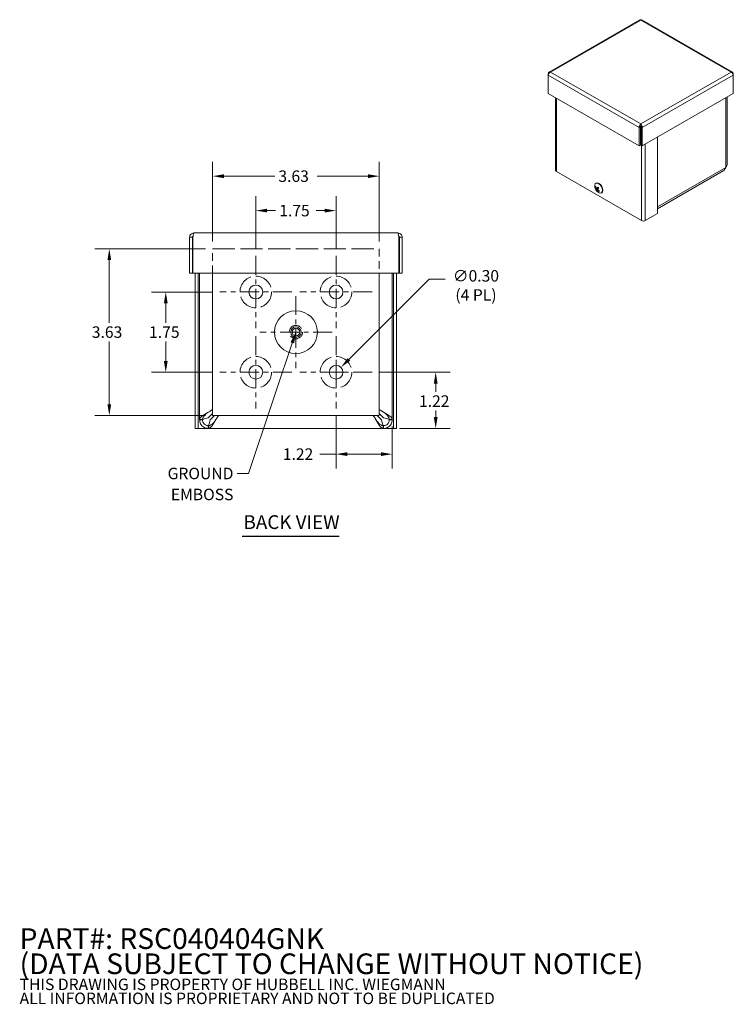
# Model space of a CAD drawing. Units: inches. Extents: x 3.5 to 40.8, y 2.1 to 25.4.
# Drawn here: x 25.3 to 40.8, y 2.1 to 23.5 of the extents above; entities that cross this region are included whole.
import ezdxf

# ---------------------------------------------------------------- set-up
doc = ezdxf.new("R2010")
doc.units = ezdxf.units.IN
doc.header["$LTSCALE"] = 2.5
doc.header["$MEASUREMENT"] = 0
doc.linetypes.add('CHAIN', pattern=[0.7087, 0.4724, -0.0591, 0.1181, -0.0591])
doc.linetypes.add('DASHED', pattern=[0.2067, 0.1654, -0.0413])
for name, color, linetype, lineweight in [('Center Mark (ANSI)', 7, 'Continuous', 5), ('Dimension (ANSI)', 7, 'Continuous', 5), ('Hidden (ANSI)', 7, 'DASHED', 5), ('Symbol (ANSI)', 7, 'Continuous', 5), ('Visible (ANSI)', 7, 'Continuous', 5), ('Visible Narrow (ANSI)', 7, 'Continuous', 5)]:
    doc.layers.add(name, color=color, linetype=linetype, lineweight=lineweight)
doc.styles.add('Note Text (ANSI)', font='RomanS.shx')
doc.styles.add('ROMANS', font='romans.shx')
doc.styles.add('Text Style168', font='tahoma.ttf')
doc.dimstyles.new('Default (ANSI)', dxfattribs={"dimscale": 2.5, "dimtxt": 0.1, "dimasz": 0.098425, "dimexe": 0.125, "dimexo": 0.0625, "dimgap": 0.031496, "dimtad": 0, "dimtih": 1, "dimtoh": 1, "dimrnd": 1e-08, "dimzin": 0, "dimdsep": 46, "dimtxsty": 'ROMANS', "dimcen": 0.09, "dimdle": 0.393701, "dimclrd": 256, "dimclre": 256, "dimclrt": 256, "dimadec": 0, "dimazin": 0, "dimtfac": 1, "dimtofl": 0, "dimtmove": 0, "dimatfit": 3, "dimfxl": 1, "dimtolj": 1, "dimtzin": 0, "dimlwd": -1, "dimlwe": -1, "dimarcsym": 0})
doc.dimstyles.new('Default (ANSI)$7', dxfattribs={"dimscale": 2.5, "dimtxt": 0.1, "dimasz": 0.098425, "dimexe": 0.125, "dimexo": 0.0625, "dimgap": 0.031496, "dimtad": 0, "dimtih": 1, "dimtoh": 1, "dimrnd": 1e-08, "dimzin": 0, "dimdsep": 46, "dimtxsty": 'ROMANS', "dimcen": 0.09, "dimdle": 0.393701, "dimclrd": 256, "dimclre": 256, "dimclrt": 256, "dimadec": 0, "dimazin": 0, "dimtfac": 1, "dimtofl": 0, "dimtmove": 0, "dimatfit": 3, "dimfxl": 1, "dimtolj": 1, "dimtzin": 0, "dimlwd": -1, "dimlwe": -1, "dimarcsym": 0})

# ---------------------------------------------------------------- blocks, each defined once
blk = doc.blocks.new('*D7')
at = {"layer": 'Defpoints', "color": 0, "transparency": 16777216}
for p in [(29.458, 20.081), (29.458, 18.502), (33.083, 18.502)]:
    blk.add_point(p, dxfattribs=at)
at = {"layer": 'Dimension (ANSI)', "transparency": 16777216}
for p, q in [((29.458, 18.659), (29.458, 20.393)), ((33.083, 18.659), (33.083, 20.393)), ((29.704, 20.081), (30.811, 20.081)), ((32.837, 20.081), (31.73, 20.081))]:
    blk.add_line(p, q, dxfattribs=at)
for points in [[(29.704, 20.122), (29.704, 20.039), (29.458, 20.081)], [(32.837, 20.122), (32.837, 20.039), (33.083, 20.081)]]:
    blk.add_solid(points, dxfattribs=at)
at = {"layer": 'Dimension (ANSI)', "transparency": 16777216, "insert": (30.889, 20.206), "char_height": 0.25, "attachment_point": 1, "style": 'ROMANS'}
blk.add_mtext('\\A1;3.63', dxfattribs=at)
blk = doc.blocks.new('*D8')
at = {"layer": 'Defpoints', "color": 0, "transparency": 16777216}
for p in [(29.458, 18.502), (27.212, 14.877), (29.458, 14.877)]:
    blk.add_point(p, dxfattribs=at)
at = {"layer": 'Dimension (ANSI)', "transparency": 16777216}
for p, q in [((29.302, 18.502), (26.899, 18.502)), ((27.212, 18.256), (27.212, 16.894)), ((27.212, 15.123), (27.212, 16.486)), ((29.302, 14.877), (26.899, 14.877))]:
    blk.add_line(p, q, dxfattribs=at)
for points in [[(27.171, 18.256), (27.253, 18.256), (27.212, 18.502)], [(27.171, 15.123), (27.253, 15.123), (27.212, 14.877)]]:
    blk.add_solid(points, dxfattribs=at)
at = {"layer": 'Dimension (ANSI)', "transparency": 16777216, "insert": (26.831, 16.815), "char_height": 0.25, "attachment_point": 1, "style": 'ROMANS'}
blk.add_mtext('\\A1;3.63', dxfattribs=at)
blk = doc.blocks.new('*D14')
at = {"layer": 'Defpoints', "color": 0, "transparency": 16777216}
for p in [(32.928, 15.817), (34.31, 15.817), (33.364, 14.595)]:
    blk.add_point(p, dxfattribs=at)
at = {"layer": 'Dimension (ANSI)', "transparency": 16777216}
for p, q in [((33.084, 15.817), (34.623, 15.817)), ((34.31, 15.571), (34.31, 15.394)), ((34.31, 14.841), (34.31, 14.987)), ((33.521, 14.595), (34.623, 14.595))]:
    blk.add_line(p, q, dxfattribs=at)
for points in [[(34.269, 15.571), (34.351, 15.571), (34.31, 15.817)], [(34.269, 14.841), (34.351, 14.841), (34.31, 14.595)]]:
    blk.add_solid(points, dxfattribs=at)
at = {"layer": 'Dimension (ANSI)', "transparency": 16777216, "insert": (33.947, 15.315), "char_height": 0.25, "attachment_point": 1, "style": 'ROMANS'}
blk.add_mtext('\\A1;1.22', dxfattribs=at)
blk = doc.blocks.new('*D15')
at = {"layer": 'Defpoints', "color": 0, "transparency": 16777216}
for p in [(32.143, 15.032), (33.364, 14.792), (32.143, 14.037)]:
    blk.add_point(p, dxfattribs=at)
at = {"layer": 'Dimension (ANSI)', "transparency": 16777216}
for p, q in [((32.143, 14.876), (32.143, 13.724)), ((33.364, 14.636), (33.364, 13.724)), ((32.143, 14.037), (31.79, 14.037)), ((33.118, 14.037), (32.389, 14.037))]:
    blk.add_line(p, q, dxfattribs=at)
for points in [[(32.389, 14.078), (32.389, 13.996), (32.143, 14.037)], [(33.118, 14.078), (33.118, 13.996), (33.364, 14.037)]]:
    blk.add_solid(points, dxfattribs=at)
at = {"layer": 'Dimension (ANSI)', "transparency": 16777216, "insert": (30.985, 14.162), "char_height": 0.25, "attachment_point": 1, "style": 'ROMANS'}
blk.add_mtext('\\A1;1.22', dxfattribs=at)
blk = doc.blocks.new('*D16')
at = {"layer": 'Defpoints', "color": 0, "transparency": 16777216}
for p in [(28.44, 17.562), (29.613, 17.562), (29.613, 15.817)]:
    blk.add_point(p, dxfattribs=at)
at = {"layer": 'Dimension (ANSI)', "transparency": 16777216}
for p, q in [((29.457, 17.562), (28.128, 17.562)), ((28.44, 17.316), (28.44, 16.894)), ((28.44, 16.063), (28.44, 16.486)), ((29.457, 15.817), (28.128, 15.817))]:
    blk.add_line(p, q, dxfattribs=at)
for points in [[(28.399, 17.316), (28.481, 17.316), (28.44, 17.562)], [(28.399, 16.063), (28.481, 16.063), (28.44, 15.817)]]:
    blk.add_solid(points, dxfattribs=at)
at = {"layer": 'Dimension (ANSI)', "transparency": 16777216, "insert": (28.077, 16.815), "char_height": 0.25, "attachment_point": 1, "style": 'ROMANS'}
blk.add_mtext('\\A1;1.75', dxfattribs=at)
blk = doc.blocks.new('*D17')
at = {"layer": 'Defpoints', "color": 0, "transparency": 16777216}
for p in [(32.249, 15.923), (32.037, 15.711)]:
    blk.add_point(p, dxfattribs=at)
at = {"layer": 'Dimension (ANSI)', "transparency": 16777216}
for p, q in [((34.165, 17.84), (32.423, 16.097)), ((34.518, 17.84), (34.165, 17.84)), ((32.143, 15.592), (32.143, 16.042)), ((31.918, 15.817), (32.368, 15.817))]:
    blk.add_line(p, q, dxfattribs=at)
blk.add_solid([(32.394, 16.126), (32.452, 16.068), (32.249, 15.923)], dxfattribs=at)
at = {"layer": 'Dimension (ANSI)', "transparency": 16777216, "insert": (35.186, 18.039), "char_height": 0.25, "attachment_point": 2, "style": 'ROMANS'}
blk.add_mtext('\\A1;∅0.30\\P(4 PL)', dxfattribs=at)
blk = doc.blocks.new('*D18')
at = {"layer": 'Defpoints', "color": 0, "transparency": 16777216}
for p in [(32.143, 19.332), (30.398, 18.347), (32.143, 18.347)]:
    blk.add_point(p, dxfattribs=at)
at = {"layer": 'Dimension (ANSI)', "transparency": 16777216}
for p, q in [((30.398, 18.504), (30.398, 19.644)), ((32.143, 18.504), (32.143, 19.644)), ((30.644, 19.332), (30.829, 19.332)), ((31.897, 19.332), (31.712, 19.332))]:
    blk.add_line(p, q, dxfattribs=at)
for points in [[(30.644, 19.373), (30.644, 19.291), (30.398, 19.332)], [(31.897, 19.373), (31.897, 19.291), (32.143, 19.332)]]:
    blk.add_solid(points, dxfattribs=at)
at = {"layer": 'Dimension (ANSI)', "transparency": 16777216, "insert": (30.907, 19.457), "char_height": 0.25, "attachment_point": 1, "style": 'ROMANS'}
blk.add_mtext('\\A1;1.75', dxfattribs=at)

msp = doc.modelspace()

# ---------------------------------------------------------------- linework, layer by layer
at = {"layer": 'Center Mark (ANSI)', "linetype": 'CHAIN', "ltscale": 0.34877}
for p, q in [((30.3979, 18.3473), (30.3979, 16.7773)), ((32.1429, 18.3473), (32.1429, 16.7773)), ((31.1829, 17.5623), (29.6129, 17.5623)), ((32.9279, 17.5623), (31.3579, 17.5623)), ((31.2704, 17.4748), (31.2704, 15.9048)), ((30.3979, 16.6023), (30.3979, 15.0323)), ((32.0554, 16.6898), (30.4854, 16.6898)), ((32.1429, 16.6023), (32.1429, 15.0323)), ((31.1829, 15.8173), (29.6129, 15.8173)), ((32.9279, 15.8173), (31.3579, 15.8173))]:
    msp.add_line(p, q, dxfattribs=at)
at = {"layer": 'Hidden (ANSI)', "ltscale": 0.405219}
for p, q in [((29.4579, 17.9703), (29.4579, 18.5023)), ((33.0829, 18.5023), (33.0829, 17.9703))]:
    msp.add_line(p, q, dxfattribs=at)
at = {"layer": 'Hidden (ANSI)', "ltscale": 1.169166}
msp.add_line((29.4579, 18.5023), (33.0829, 18.5023), dxfattribs=at)
at = {"layer": 'Hidden (ANSI)', "ltscale": 1.044428}
for centre in [(30.3979, 17.5623), (32.1429, 17.5623), (30.3979, 15.8173), (32.1429, 15.8173)]:
    msp.add_circle(centre, 0.3436, dxfattribs=at)
at = {"layer": 'Hidden (ANSI)', "ltscale": 0.883669}
msp.add_circle((31.2704, 16.6898), 0.1454, dxfattribs=at)
at = {"layer": 'Symbol (ANSI)', "lineweight": 30}
msp.add_line((30.1006, 12.253), (32.214, 12.253), dxfattribs=at)
at = {"layer": 'Visible (ANSI)'}
for p, q in [((38.7464, 23.48), (36.7759, 22.3453)), ((40.7661, 22.3453), (38.7957, 23.48)), ((36.7708, 22.3093), (36.7593, 22.3159)), ((36.7593, 22.3159), (36.7593, 22.2787)), ((36.7593, 21.8793), (36.7593, 22.2787)), ((40.7712, 22.3093), (40.7827, 22.3159)), ((40.7827, 22.2787), (40.7827, 22.3159)), ((40.7827, 22.2787), (40.7827, 21.8793)), ((38.7388, 20.7394), (36.7593, 21.8793)), ((40.7827, 21.8793), (38.8033, 20.7394)), ((36.9176, 21.7881), (36.9176, 20.2054)), ((40.6505, 20.3488), (40.6505, 21.8031)), ((38.771, 21.1837), (38.771, 21.2154)), ((38.7662, 21.1546), (38.7388, 21.1388)), ((38.7388, 21.1388), (38.7388, 20.7394)), ((38.7658, 21.1711), (38.7771, 21.1646)), ((38.7662, 21.1546), (38.7662, 20.7552)), ((38.7759, 21.1546), (38.7759, 20.7552)), ((38.7759, 21.1546), (38.8033, 21.1388)), ((38.8033, 20.7394), (38.8033, 21.1388)), ((39.131, 20.9281), (39.131, 19.2671)), ((38.7662, 20.7552), (38.7388, 20.7394)), ((38.7759, 20.7552), (38.8033, 20.7394)), ((38.7857, 19.1157), (36.9347, 20.1817)), ((40.5623, 20.1954), (39.131, 19.3712)), ((40.6169, 20.2665), (40.622, 20.2743)), ((37.7942, 19.9247), (37.8005, 19.9283)), ((37.789, 19.8447), (37.7972, 19.8452)), ((37.8307, 19.807), (37.7978, 19.7882)), ((37.8159, 19.7815), (37.8304, 19.7921)), ((37.8164, 19.8162), (37.8489, 19.8305)), ((37.8602, 19.7637), (37.8554, 19.755)), ((37.914, 19.7167), (37.9203, 19.7204)), ((39.131, 19.2671), (38.8682, 19.1157)), ((29.0506, 18.8453), (33.4891, 18.8453)), ((29.0194, 18.752), (28.9574, 18.752)), ((28.9574, 18.752), (28.9574, 17.9703)), ((29.0194, 18.752), (29.0194, 17.9703)), ((29.0304, 17.9703), (29.0304, 18.752)), ((33.5093, 18.752), (33.5093, 17.9703)), ((33.5204, 18.752), (33.5204, 17.9703)), ((33.5204, 18.752), (33.5824, 18.752)), ((33.5824, 17.9703), (33.5824, 18.752)), ((29.0194, 17.9703), (28.9574, 17.9703)), ((33.5093, 17.9703), (29.0304, 17.9703)), ((29.0826, 17.9703), (29.0826, 14.5948)), ((29.1446, 17.9703), (29.1446, 14.5948)), ((29.1764, 17.9703), (29.1764, 14.7923)), ((29.4579, 14.8773), (29.4579, 17.9703)), ((33.0829, 17.9703), (33.0829, 14.8773)), ((33.3639, 14.7923), (33.3639, 17.9703)), ((33.3956, 14.5948), (33.3956, 17.9703)), ((33.4576, 14.5948), (33.4576, 17.9703)), ((33.5204, 17.9703), (33.5824, 17.9703)), ((29.1764, 14.7923), (29.2258, 14.7923)), ((29.1764, 14.7828), (29.1764, 14.7923)), ((29.1764, 14.7828), (29.2258, 14.7828)), ((29.2258, 14.7923), (29.2384, 14.7923)), ((29.2258, 14.7828), (29.2384, 14.7828)), ((29.2384, 14.7923), (29.2384, 14.7828)), ((29.3634, 14.827), (29.4579, 14.9215)), ((29.4076, 14.7828), (29.5021, 14.8773)), ((33.0829, 14.8773), (29.4579, 14.8773)), ((33.1327, 14.7828), (33.0382, 14.8773)), ((33.1769, 14.827), (33.0829, 14.921)), ((33.3019, 14.7923), (33.3145, 14.7923)), ((33.3019, 14.7828), (33.3019, 14.7923)), ((33.3145, 14.7828), (33.3019, 14.7828)), ((33.3145, 14.7923), (33.3639, 14.7923)), ((33.3639, 14.7828), (33.3145, 14.7828)), ((33.3639, 14.7923), (33.3639, 14.7828)), ((29.1446, 14.5948), (29.0826, 14.5948)), ((29.1446, 14.5948), (29.1759, 14.5948)), ((29.1759, 14.5948), (33.3644, 14.5948)), ((29.3634, 14.6578), (29.3729, 14.6578)), ((29.3634, 14.6452), (29.3634, 14.6578)), ((29.3634, 14.5958), (29.3634, 14.6452)), ((29.3729, 14.5958), (29.3634, 14.5958)), ((29.3729, 14.6578), (29.3729, 14.6452)), ((29.3729, 14.6452), (29.3729, 14.5958)), ((33.1674, 14.5958), (29.3729, 14.5958)), ((33.1674, 14.6578), (33.1769, 14.6578)), ((33.1674, 14.6452), (33.1674, 14.6578)), ((33.1674, 14.5958), (33.1674, 14.6452)), ((33.1769, 14.5958), (33.1674, 14.5958)), ((33.1769, 14.6452), (33.1769, 14.6578)), ((33.1769, 14.5958), (33.1769, 14.6452)), ((33.3956, 14.5948), (33.3644, 14.5948)), ((33.3956, 14.5948), (33.4576, 14.5948))]:
    msp.add_line(p, q, dxfattribs=at)
for centre, radius in [((30.3979, 17.5623), 0.15), ((32.1429, 17.5623), 0.15), ((31.2704, 16.6898), 0.4662), ((31.2704, 16.6898), 0.1142), ((31.2704, 16.6898), 0.0825), ((30.3979, 15.8173), 0.15), ((32.1429, 15.8173), 0.15)]:
    msp.add_circle(centre, radius, dxfattribs=at)
msp.add_arc((37.9276, 19.863), 0.1588, 173.29035, 246.58163, dxfattribs=at)
for centre, major_axis, ratio, start_param, end_param in [((36.9759, 20.2054), (-0.0583, 0), 0.5758617, 0, 0.7853982), ((37.8541, 19.8207), (-0.0599, 0.104), 0.5780931, 2.4809663, 6.9438116), ((37.8604, 19.8243), (-0.0599, 0.104), 0.5780931, 3.1415927, 6.2831853), ((37.9285, 19.8643), (0.1288, -0.0927), 0.8428751, 3.9563033, 4.2408913), ((37.9262, 19.8617), (-0.1114, 0.1131), 0.7509973, 0.9503447, 1.2349326), ((37.9291, 19.8606), (-0.1355, -0.0827), 0.1865404, 5.7990994, 6.0836874), ((37.9257, 19.8652), (-0.1188, -0.1052), 0.1304716, 5.7710228, 6.0556108), ((37.9291, 19.8607), (-0.1327, -0.0871), 0.2312399, 5.2578036, 5.5423916), ((37.9286, 19.8642), (0.1189, -0.1052), 0.8517656, 4.5758312, 4.8604192), ((37.8509, 19.8189), (-0.0202, 0.0351), 0.5780931, 1.5755283, 1.7262679), ((37.9258, 19.8652), (0.1223, 0.1012), 0.0857722, 2.0986044, 2.3831924), ((37.9263, 19.8616), (-0.1202, 0.1036), 0.7421069, 1.4238857, 1.7084737), ((38.8269, 19.1395), (-0.0583, 0), 0.5758617, 0.7853982, 2.3561945)]:
    msp.add_ellipse(centre, major_axis=major_axis, ratio=ratio, start_param=start_param, end_param=end_param, dxfattribs=at)
for points, knots in [([(38.7465, 23.4798), (38.7491, 23.4814), (38.7523, 23.4821), (38.7559, 23.4816), (38.7606, 23.4809), (38.7658, 23.4785), (38.771, 23.4745)], [0.78733187, 0.78733187, 0.78733187, 0.78733187, 1.12870504, 1.12870504, 1.12870504, 1.57079633, 1.57079633, 1.57079633, 1.57079633]), ([(36.8095, 22.345), (36.7918, 22.3527), (36.7746, 22.3491), (36.7658, 22.3354), (36.7624, 22.3301), (36.7602, 22.3234), (36.7593, 22.3159)], [0, 0, 0, 0, 1.128705, 1.128705, 1.128705, 1.5707963, 1.5707963, 1.5707963, 1.5707963]), ([(36.7593, 22.2787), (36.7615, 22.2954), (36.7732, 22.3172), (36.7893, 22.3317), (36.7957, 22.3374), (36.8026, 22.3419), (36.8095, 22.345)], [0, 0, 0, 0, 1.128705, 1.128705, 1.128705, 1.5707963, 1.5707963, 1.5707963, 1.5707963]), ([(40.7827, 22.3159), (40.7806, 22.3351), (40.7689, 22.3483), (40.7527, 22.3491), (40.7464, 22.3494), (40.7395, 22.348), (40.7326, 22.345)], [0, 0, 0, 0, 1.128705, 1.128705, 1.128705, 1.5707963, 1.5707963, 1.5707963, 1.5707963]), ([(40.7326, 22.345), (40.7502, 22.3373), (40.7675, 22.3187), (40.7763, 22.2999), (40.7797, 22.2926), (40.7819, 22.2853), (40.7827, 22.2787)], [0, 0, 0, 0, 1.128705, 1.128705, 1.128705, 1.5707963, 1.5707963, 1.5707963, 1.5707963]), ([(38.771, 21.2154), (38.7577, 21.2052), (38.7447, 21.1842), (38.7402, 21.163), (38.7384, 21.1546), (38.7379, 21.1464), (38.7388, 21.1388)], [0, 0, 0, 0, 1.128705, 1.128705, 1.128705, 1.5707963, 1.5707963, 1.5707963, 1.5707963]), ([(38.8033, 21.1388), (38.8055, 21.158), (38.798, 21.1822), (38.7862, 21.1992), (38.7815, 21.2058), (38.7763, 21.2114), (38.771, 21.2154)], [0, 0, 0, 0, 1.128705, 1.128705, 1.128705, 1.5707963, 1.5707963, 1.5707963, 1.5707963]), ([(38.771, 21.1837), (38.767, 21.1781), (38.7635, 21.1662), (38.7657, 21.1563), (38.7658, 21.1558), (38.766, 21.1552), (38.7662, 21.1546)], [0, 0, 0, 0, 1.4834748, 1.4834748, 1.4834748, 1.5707963, 1.5707963, 1.5707963, 1.5707963]), ([(38.771, 21.1837), (38.7751, 21.1781), (38.7786, 21.1662), (38.7764, 21.1563), (38.7762, 21.1558), (38.7761, 21.1552), (38.7759, 21.1546)], [0, 0, 0, 0, 1.4834748, 1.4834748, 1.4834748, 1.5707963, 1.5707963, 1.5707963, 1.5707963]), ([(40.5623, 20.1955), (40.5713, 20.2009), (40.5811, 20.2117), (40.59, 20.2245), (40.5945, 20.2309), (40.5989, 20.2377), (40.6033, 20.2442)], [-0.88798753, -0.88798753, -0.88798753, -0.88798753, -0.29869789, -0.29869789, -0.29869789, 0, 0, 0, 0]), ([(37.789, 19.8447), (37.7885, 19.8447), (37.788, 19.8447), (37.7869, 19.845), (37.7862, 19.8453), (37.7851, 19.846), (37.7846, 19.8465), (37.7838, 19.8475), (37.7835, 19.8482), (37.7833, 19.8488), (37.7833, 19.8489), (37.7833, 19.8489)], [0.071294921, 0.071294921, 0.071294921, 0.071294921, 0.077560442, 0.077560442, 0.085300086, 0.085300086, 0.09312997, 0.09312997, 0.100965709, 0.100965709, 0.101461337, 0.101461337, 0.101461337, 0.101461337]), ([(37.7932, 19.7845), (37.7932, 19.7845), (37.7932, 19.7846), (37.7933, 19.7847), (37.7935, 19.785), (37.794, 19.7856), (37.7944, 19.7859), (37.7953, 19.7866), (37.7959, 19.787), (37.7968, 19.7877), (37.7973, 19.788), (37.7978, 19.7882)], [0.022881642, 0.022881642, 0.022881642, 0.022881642, 0.02337727, 0.02337727, 0.03121301, 0.03121301, 0.039042894, 0.039042894, 0.046782537, 0.046782537, 0.053048058, 0.053048058, 0.053048058, 0.053048058]), ([(37.8004, 19.8097), (37.8009, 19.8088), (37.8014, 19.8078), (37.8021, 19.8058), (37.8024, 19.8047), (37.8027, 19.8029), (37.8028, 19.802), (37.8026, 19.8004), (37.8024, 19.7998), (37.8021, 19.7993), (37.802, 19.7992), (37.802, 19.7992)], [0, 0, 0, 0, 0.012558434, 0.012558434, 0.025116869, 0.025116869, 0.037659124, 0.037659124, 0.050201379, 0.050201379, 0.052067475, 0.052067475, 0.052067475, 0.052067475]), ([(37.8176, 19.8171), (37.8171, 19.8166), (37.8165, 19.8162), (37.8151, 19.8158), (37.8144, 19.8159), (37.813, 19.8163), (37.8122, 19.8167), (37.8108, 19.818), (37.8101, 19.8187), (37.8095, 19.8197), (37.8094, 19.8198), (37.8094, 19.82)], [0, 0, 0, 0, 0.01255561, 0.01255561, 0.02511122, 0.02511122, 0.037656299, 0.037656299, 0.050201379, 0.050201379, 0.052067475, 0.052067475, 0.052067475, 0.052067475]), ([(37.8154, 19.781), (37.8157, 19.7815), (37.8162, 19.7818), (37.8173, 19.782), (37.818, 19.7819), (37.8194, 19.7815), (37.8202, 19.7811), (37.8218, 19.7799), (37.8227, 19.7792), (37.8235, 19.7784), (37.8236, 19.7783), (37.8237, 19.7781)], [0, 0, 0, 0, 0.012558434, 0.012558434, 0.025116869, 0.025116869, 0.037659124, 0.037659124, 0.050201379, 0.050201379, 0.052067488, 0.052067488, 0.052067488, 0.052067488]), ([(37.8327, 19.7885), (37.832, 19.7892), (37.8313, 19.7901), (37.8303, 19.792), (37.83, 19.793), (37.8296, 19.7949), (37.8296, 19.7958), (37.83, 19.7975), (37.8304, 19.7982), (37.8309, 19.7988), (37.831, 19.7989), (37.831, 19.799)], [0, 0, 0, 0, 0.012558434, 0.012558434, 0.025116869, 0.025116869, 0.037659124, 0.037659124, 0.050201379, 0.050201379, 0.052067475, 0.052067475, 0.052067475, 0.052067475]), ([(37.8416, 19.8394), (37.8415, 19.8395), (37.8415, 19.8396), (37.8415, 19.84), (37.8417, 19.8403), (37.8422, 19.8409), (37.8426, 19.8413), (37.843, 19.8417), (37.843, 19.8417), (37.8431, 19.8417)], [0.08022155, 0.08022155, 0.08022155, 0.08022155, 0.085300086, 0.085300086, 0.09312997, 0.09312997, 0.100965709, 0.100965709, 0.101461337, 0.101461337, 0.101461337, 0.101461337]), ([(37.8416, 19.8394), (37.8426, 19.8384), (37.8435, 19.8373), (37.8454, 19.8351), (37.8464, 19.8339), (37.8482, 19.8315), (37.8491, 19.8303), (37.8509, 19.8278), (37.8517, 19.8266), (37.8533, 19.8241), (37.8541, 19.8228), (37.8548, 19.8216)], [2.94771533, 2.94771533, 2.94771533, 2.94771533, 3.02521327, 3.02521327, 3.10271122, 3.10271122, 3.18020917, 3.18020917, 3.25770712, 3.25770712, 3.33096361, 3.33096361, 3.33096361, 3.33096361]), ([(37.8512, 19.8273), (37.8512, 19.8266), (37.8512, 19.8258), (37.8507, 19.824), (37.8502, 19.8231), (37.849, 19.8211), (37.8479, 19.8199), (37.8467, 19.819)], [0.284321341, 0.284321341, 0.284321341, 0.284321341, 0.294472173, 0.294472173, 0.307651932, 0.307651932, 0.326591552, 0.326591552, 0.326591552, 0.326591552]), ([(37.8575, 19.7485), (37.8575, 19.7485), (37.8575, 19.7485), (37.8569, 19.7489), (37.8564, 19.7495), (37.8556, 19.7505), (37.8553, 19.7512), (37.855, 19.7524), (37.8549, 19.753), (37.8551, 19.7541), (37.8552, 19.7546), (37.8554, 19.755)], [0.022881642, 0.022881642, 0.022881642, 0.022881642, 0.02337727, 0.02337727, 0.03121301, 0.03121301, 0.039042894, 0.039042894, 0.046782537, 0.046782537, 0.053048058, 0.053048058, 0.053048058, 0.053048058]), ([(29.0506, 18.8453), (29.0156, 18.8453), (28.9814, 18.8237), (28.9664, 18.7919), (28.9605, 18.7795), (28.9574, 18.7658), (28.9574, 18.752)], [0, 0, 0, 0, 1.128705, 1.128705, 1.128705, 1.5707963, 1.5707963, 1.5707963, 1.5707963]), ([(29.0304, 18.752), (29.0353, 18.7871), (29.0401, 18.8213), (29.045, 18.8363), (29.0469, 18.8422), (29.0487, 18.8453), (29.0506, 18.8453)], [0, 0, 0, 0, 1.128705, 1.128705, 1.128705, 1.5707963, 1.5707963, 1.5707963, 1.5707963]), ([(33.5824, 18.752), (33.5824, 18.7871), (33.5607, 18.8213), (33.529, 18.8363), (33.5166, 18.8422), (33.5029, 18.8453), (33.4891, 18.8453)], [0, 0, 0, 0, 1.128705, 1.128705, 1.128705, 1.5707963, 1.5707963, 1.5707963, 1.5707963]), ([(33.4891, 18.8453), (33.494, 18.8453), (33.4988, 18.8237), (33.5037, 18.7919), (33.5056, 18.7795), (33.5074, 18.7658), (33.5093, 18.752)], [0, 0, 0, 0, 1.128705, 1.128705, 1.128705, 1.5707963, 1.5707963, 1.5707963, 1.5707963]), ([(29.0344, 18.7783), (29.0263, 18.7731), (29.0204, 18.7644), (29.0195, 18.7548), (29.0194, 18.7539), (29.0194, 18.753), (29.0194, 18.752)], [0.555831, 0.555831, 0.555831, 0.555831, 1.4834748, 1.4834748, 1.4834748, 1.5707963, 1.5707963, 1.5707963, 1.5707963]), ([(33.5054, 18.7783), (33.5135, 18.7731), (33.5194, 18.7644), (33.5203, 18.7548), (33.5204, 18.7539), (33.5204, 18.753), (33.5204, 18.752)], [0.555831, 0.555831, 0.555831, 0.555831, 1.4834748, 1.4834748, 1.4834748, 1.5707963, 1.5707963, 1.5707963, 1.5707963]), ([(29.1764, 14.7923), (29.1764, 14.821), (29.2039, 14.8498), (29.2471, 14.8786), (29.2902, 14.9073), (29.3478, 14.9361), (29.3949, 14.9649), (29.4199, 14.9801), (29.4418, 14.9953), (29.4579, 15.0105)], [0, 0, 0, 0, 0.9928546, 0.9928546, 0.9928546, 1.9857092, 1.9857092, 1.9857092, 2.5105006, 2.5105006, 2.5105006, 2.5105006]), ([(33.0829, 15.01), (33.1118, 14.983), (33.1596, 14.9559), (33.208, 14.9289), (33.2596, 14.9001), (33.3103, 14.8714), (33.3385, 14.8426), (33.355, 14.8258), (33.3639, 14.8091), (33.3639, 14.7923)], [0.0594092, 0.0594092, 0.0594092, 0.0594092, 0.9928546, 0.9928546, 0.9928546, 1.9857092, 1.9857092, 1.9857092, 2.5644889, 2.5644889, 2.5644889, 2.5644889]), ([(29.3321, 14.9288), (29.328, 14.9249), (29.3238, 14.9211), (29.3197, 14.9172), (29.2848, 14.8845), (29.2536, 14.8519), (29.2429, 14.8192), (29.2399, 14.8103), (29.2384, 14.8013), (29.2384, 14.7923)], [0.9936926, 0.9936926, 0.9936926, 0.9936926, 1.1271971, 1.1271971, 1.1271971, 2.2543942, 2.2543942, 2.2543942, 2.5644889, 2.5644889, 2.5644889, 2.5644889]), ([(29.2384, 14.7828), (29.2384, 14.7926), (29.2632, 14.8025), (29.3011, 14.8123), (29.3199, 14.8172), (29.3416, 14.8221), (29.3634, 14.827)], [0, 0, 0, 0, 1.0489751, 1.0489751, 1.0489751, 1.5707963, 1.5707963, 1.5707963, 1.5707963]), ([(29.3634, 14.6578), (29.3732, 14.6578), (29.3831, 14.6826), (29.3929, 14.7205), (29.3978, 14.7393), (29.4027, 14.7611), (29.4076, 14.7828)], [0, 0, 0, 0, 1.0489751, 1.0489751, 1.0489751, 1.5707963, 1.5707963, 1.5707963, 1.5707963]), ([(29.5911, 14.8773), (29.5639, 14.8484), (29.5367, 14.8004), (29.5095, 14.7517), (29.4807, 14.7001), (29.4519, 14.6494), (29.4232, 14.6212), (29.4064, 14.6047), (29.3896, 14.5958), (29.3729, 14.5958)], [0.0539884, 0.0539884, 0.0539884, 0.0539884, 0.9928546, 0.9928546, 0.9928546, 1.9857092, 1.9857092, 1.9857092, 2.5644889, 2.5644889, 2.5644889, 2.5644889]), ([(33.1674, 14.5958), (33.1386, 14.5958), (33.1099, 14.6233), (33.0811, 14.6665), (33.0523, 14.7096), (33.0236, 14.7672), (32.9948, 14.8143), (32.9796, 14.8393), (32.9644, 14.8612), (32.9492, 14.8773)], [0, 0, 0, 0, 0.9928546, 0.9928546, 0.9928546, 1.9857092, 1.9857092, 1.9857092, 2.5105006, 2.5105006, 2.5105006, 2.5105006]), ([(33.1769, 14.6578), (33.1671, 14.6578), (33.1572, 14.6826), (33.1474, 14.7205), (33.1425, 14.7393), (33.1376, 14.7611), (33.1327, 14.7828)], [0, 0, 0, 0, 1.0489751, 1.0489751, 1.0489751, 1.5707963, 1.5707963, 1.5707963, 1.5707963]), ([(33.3019, 14.7828), (33.3019, 14.7926), (33.2771, 14.8025), (33.2392, 14.8123), (33.2204, 14.8172), (33.1986, 14.8221), (33.1769, 14.827)], [0, 0, 0, 0, 1.0489751, 1.0489751, 1.0489751, 1.5707963, 1.5707963, 1.5707963, 1.5707963]), ([(33.3019, 14.7923), (33.3019, 14.8249), (33.2802, 14.8576), (33.2484, 14.8903), (33.2359, 14.9031), (33.222, 14.916), (33.2082, 14.9288)], [0, 0, 0, 0, 1.1271971, 1.1271971, 1.1271971, 1.5707963, 1.5707963, 1.5707963, 1.5707963]), ([(29.3324, 14.5984), (29.3095, 14.6022), (29.2762, 14.6134), (29.2476, 14.6359), (29.2192, 14.6584), (29.1975, 14.6912), (29.1873, 14.72), (29.1831, 14.7316), (29.1805, 14.7425), (29.179, 14.7518)], [-1.7711378, -1.7711378, -1.7711378, -1.7711378, -1.0334865, -1.0334865, -1.0334865, -0.2986979, -0.2986979, -0.2986979, 0, 0, 0, 0]), ([(29.2401, 14.7621), (29.2429, 14.7453), (29.252, 14.7201), (29.2698, 14.7), (29.2875, 14.6799), (29.3128, 14.6667), (29.3322, 14.6617), (29.336, 14.6608), (29.3395, 14.6601), (29.3427, 14.6595)], [0, 0, 0, 0, 0.8091213, 0.8091213, 0.8091213, 1.6161642, 1.6161642, 1.6161642, 1.7711378, 1.7711378, 1.7711378, 1.7711378]), ([(29.3729, 14.6578), (29.4055, 14.6578), (29.4382, 14.6795), (29.4708, 14.7113), (29.4837, 14.7238), (29.4966, 14.7377), (29.5094, 14.7515)], [0, 0, 0, 0, 1.1271971, 1.1271971, 1.1271971, 1.5707963, 1.5707963, 1.5707963, 1.5707963]), ([(33.0309, 14.7515), (33.0347, 14.7474), (33.0386, 14.7432), (33.0425, 14.7391), (33.0751, 14.7042), (33.1078, 14.673), (33.1405, 14.6623), (33.1494, 14.6593), (33.1584, 14.6578), (33.1674, 14.6578)], [0.9936926, 0.9936926, 0.9936926, 0.9936926, 1.1271971, 1.1271971, 1.1271971, 2.2543942, 2.2543942, 2.2543942, 2.5644889, 2.5644889, 2.5644889, 2.5644889]), ([(33.1976, 14.6595), (33.2144, 14.6623), (33.2396, 14.6714), (33.2597, 14.6892), (33.2798, 14.7069), (33.293, 14.7323), (33.2979, 14.7516), (33.2989, 14.7554), (33.2996, 14.7589), (33.3002, 14.7621)], [-3.1415927, -3.1415927, -3.1415927, -3.1415927, -2.3324713, -2.3324713, -2.3324713, -1.5254285, -1.5254285, -1.5254285, -1.3704549, -1.3704549, -1.3704549, -1.3704549]), ([(33.3613, 14.7518), (33.3575, 14.7289), (33.3463, 14.6956), (33.3237, 14.667), (33.3013, 14.6386), (33.2684, 14.6169), (33.2397, 14.6067), (33.2281, 14.6025), (33.2171, 14.5999), (33.2079, 14.5984)], [1.3704549, 1.3704549, 1.3704549, 1.3704549, 2.1081061, 2.1081061, 2.1081061, 2.8428948, 2.8428948, 2.8428948, 3.1415927, 3.1415927, 3.1415927, 3.1415927])]:
    msp.add_open_spline(points, degree=3, knots=knots, dxfattribs=at)
for points in [[(38.771, 23.4745), (38.7803, 23.4816), (38.7894, 23.4832), (38.7956, 23.4798)], [(40.622, 20.2743), (40.64, 20.2963), (40.6502, 20.3226), (40.6504, 20.3489)], [(40.6033, 20.2442), (40.6082, 20.2514), (40.6127, 20.2588), (40.6169, 20.2665)], [(29.179, 14.7518), (29.1773, 14.7621), (29.1764, 14.7724), (29.1764, 14.7828)], [(29.2384, 14.7828), (29.2384, 14.7759), (29.239, 14.7689), (29.2401, 14.7621)], [(33.3002, 14.7621), (33.3013, 14.7689), (33.3019, 14.7759), (33.3019, 14.7828)], [(33.3639, 14.7828), (33.3639, 14.7724), (33.363, 14.7621), (33.3613, 14.7518)], [(29.3634, 14.5958), (29.353, 14.5958), (29.3427, 14.5967), (29.3324, 14.5984)], [(29.3427, 14.6595), (29.3495, 14.6584), (29.3565, 14.6578), (29.3634, 14.6578)], [(33.1769, 14.6578), (33.1838, 14.6578), (33.1908, 14.6584), (33.1976, 14.6595)], [(33.2079, 14.5984), (33.1976, 14.5967), (33.1873, 14.5958), (33.1769, 14.5958)]]:
    msp.add_open_spline(points, degree=3, dxfattribs=at)
msp.add_rational_spline([(37.8467, 19.819), (37.8413, 19.815), (37.8307, 19.807)], [1.76946736615, 1.40669277209, 1], degree=2, dxfattribs=at)
at = {"layer": 'Visible Narrow (ANSI)'}
for p, q in [((38.771, 23.4745), (36.8095, 22.345)), ((40.7326, 22.345), (38.771, 23.4745)), ((38.7388, 21.1388), (36.7593, 22.2787)), ((36.8095, 22.345), (38.771, 21.2154)), ((38.771, 21.2154), (40.7326, 22.345)), ((40.7827, 22.2787), (38.8033, 21.1388)), ((36.9347, 21.7783), (36.9347, 20.1817)), ((40.622, 21.7867), (40.622, 20.2743)), ((38.8682, 20.7767), (38.8682, 19.1157)), ((38.7857, 19.1157), (38.7857, 20.7495)), ((39.131, 19.4109), (40.6169, 20.2665)), ((37.8004, 19.8097), (37.8122, 19.8168)), ((37.802, 19.7992), (37.8467, 19.819)), ((37.8176, 19.8171), (37.8487, 19.8309)), ((37.8237, 19.7781), (37.8357, 19.7853))]:
    msp.add_line(p, q, dxfattribs=at)
for centre, major_axis, start_param, end_param in [((37.825, 19.8039), (-0.0321, 0.0557), 0.0151057, 0.3775585), ((37.8267, 19.8049), (-0.0288, 0.05), 0.1224536, 0.391736), ((37.825, 19.8039), (0.0321, -0.0557), 4.7274947, 5.0899475), ((37.8267, 19.8049), (-0.0288, 0.05), 1.5717245, 1.9253915), ((37.825, 19.8039), (-0.0321, 0.0557), 4.7274947, 5.0899475), ((37.8267, 19.8049), (0.0288, -0.05), 0.0009282, 0.2937907), ((37.825, 19.8039), (0.0321, -0.0557), 0.0151057, 0.3775585)]:
    msp.add_ellipse(centre, major_axis=major_axis, ratio=0.5780931, start_param=start_param, end_param=end_param, dxfattribs=at)

# ---------------------------------------------------------------- texts
at = {"layer": 'Symbol (ANSI)', "char_height": 0.25}
for s, insert, width, attachment_point, line_spacing_factor, style in [('{\\fRomanS|b0|i0;\\H0.2500;GROUND \\PEMBOSS}', (29.9114, 13.7409), 1.822284, 3, 1.093904, 'ROMANS'), ('{\\fRomanS|b0|i0|c0|p2;\\H1.8x;PART#: RSC040404GNK\\P(DATA SUBJECT TO CHANGE WITHOUT NOTICE)\\H1.7247x; \\H0.64424x;\\P \\H1.4596x; \\H0.6851x;\\P\\H0.5x;THIS DRAWING IS PROPERTY OF HUBBELL INC. WIEGMANN\\H1.969x; \\H0.50786x;\\PALL INFORMATION IS PROPRIETARY AND NOT TO BE DUPLICATED\\H1.3767x; \\H0.87166x;\\P\\H1.3005x; }', (25.2614, 2.8756), 16.61262, 4, 0.729717, 'Note Text (ANSI)')]:
    msp.add_mtext(s, dxfattribs=dict(at, insert=insert, width=width, attachment_point=attachment_point, line_spacing_factor=line_spacing_factor, style=style))
at = {"layer": 'Symbol (ANSI)', "insert": (30.1306, 12.3151), "char_height": 0.3, "attachment_point": 7, "style": 'Text Style168'}
msp.add_mtext('BACK VIEW', dxfattribs=at)

# ---------------------------------------------------------------- dimensions: what is measured, and where the dimension line sits
at = {"layer": 'Dimension (ANSI)'}
for base, p1, p2, angle, override, picture, middle in [((29.4578924937, 20.0805035183), (33.0828924937, 18.5022960429), (29.4578924937, 18.5022960429), 180, {"dimgap": 0.031496, "dimtih": 0, "dimtoh": 0, "dimdec": 2, "dimtol": 0, "dimlim": 0, "dimtp": 0, "dimtm": 0, "dimtdec": 2, "dimatfit": 1}, '*D7', (31.2703924937, 20.0805035183)), ((32.1428924937, 19.3315480114), (30.3978924937, 18.3472960429), (32.1428924937, 18.3472960429), 180, {"dimgap": 0.031496, "dimtih": 0, "dimtoh": 0, "dimdec": 2, "dimtol": 0, "dimlim": 0, "dimtp": 0, "dimtm": 0, "dimtdec": 2, "dimatfit": 1}, '*D18', (31.2703924937, 19.3315480114)), ((27.2116650876, 14.8772960429), (29.4578924937, 18.5022960429), (29.4578924937, 14.8772960429), 270, {"dimgap": 0.031496, "dimdec": 2, "dimtol": 0, "dimlim": 0, "dimtp": 0, "dimtm": 0, "dimtdec": 2, "dimatfit": 1}, '*D8', (27.2116650876, 16.6897960429)), ((28.4403824294, 17.5622960429), (29.6128924937, 15.8172960429), (29.6128924937, 17.5622960429), 90, {"dimgap": 0.031496, "dimdec": 2, "dimtol": 0, "dimlim": 0, "dimtp": 0, "dimtm": 0, "dimtdec": 2, "dimatfit": 1}, '*D16', (28.4403824294, 16.6897960429)), ((34.3102, 15.8173), (33.3644, 14.5948), (32.9279, 15.8173), 90, {"dimgap": 0.031496, "dimdec": 2, "dimtol": 0, "dimlim": 0, "dimtp": 0, "dimtm": 0, "dimtdec": 2, "dimatfit": 1}, '*D14', (34.3102, 15.1903)), ((32.1429, 14.0367), (33.3639, 14.7923), (32.1429, 15.0323), 180, {"dimgap": 0.031496, "dimtih": 0, "dimtoh": 0, "dimdec": 2, "dimtol": 0, "dimlim": 0, "dimtp": 0, "dimtm": 0, "dimtdec": 2, "dimatfit": 2}, '*D15', (31.3481, 14.0367))]:
    dim = msp.add_linear_dim(base=base, p1=p1, p2=p2, angle=angle, dimstyle='Default (ANSI)', override=override, dxfattribs=at)
    dim.commit()
    dim.dimension.update_dxf_attribs({"geometry": picture, "text_midpoint": middle, "dimtype": 160})
dim = msp.add_diameter_dim_2p(p1=(32.0368, 15.7112), p2=(32.249, 15.9234), text='<>\\P(4 PL)', dimstyle='Default (ANSI)', override={"dimgap": 0.031496, "dimdec": 2, "dimlfac": 1, "dimtol": 0, "dimlim": 0, "dimtp": 0, "dimtm": 0, "dimtdec": 2, "dimtvp": -0.25}, dxfattribs=at)
dim.commit()
dim.dimension.update_dxf_attribs({"geometry": '*D17', "text_midpoint": (35.1861, 17.8398), "dimtype": 163})

# ---------------------------------------------------------------- leaders
at = {"layer": 'Symbol (ANSI)', "annotation_type": 0, "has_hookline": 1, "hookline_direction": 1, "text_width": 1.4923}
msp.add_leader([(31.2704, 16.6898), (30.2362, 13.6159), (29.9901, 13.6159)], dimstyle='Default (ANSI)$7', override={"dimtad": 0}, dxfattribs=at)

doc.saveas('drawing.dxf')
